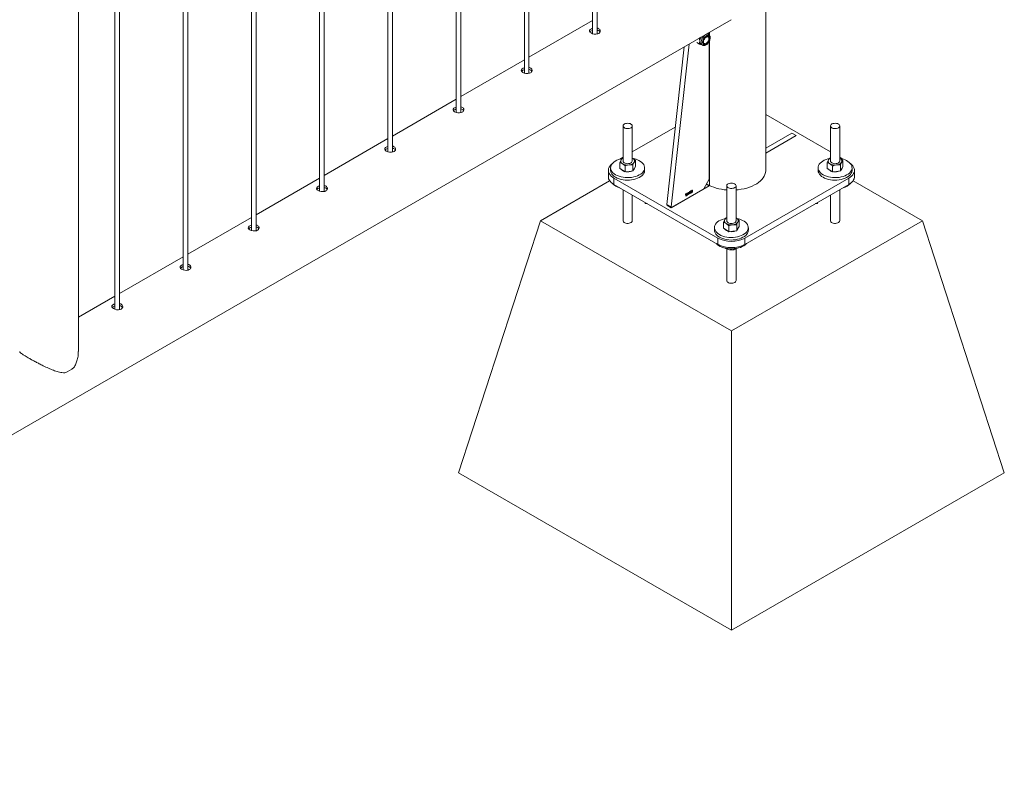
# Paper-space layout 'Sheet2' of a CAD drawing. Units: millimetres. Extents: x 0 to 42, y 0 to 29.8.
# Drawn here: x 38.4 to 39.6, y 14.6 to 15.6 of the extents above; entities that cross this region are included whole.
import ezdxf

# ---------------------------------------------------------------- set-up
doc = ezdxf.new("R2010")
doc.units = ezdxf.units.MM

psp = doc.layouts.new('Sheet2')

# ---------------------------------------------------------------- linework, layer by layer
at = {"color": 7, "linetype": 'Continuous', "lineweight": 0}
for p, q in [((39.1117, 15.585), (39.1117, 18.6248)), ((39.1057, 18.6213), (39.1057, 15.5853)), ((39.0233, 15.534), (39.0233, 18.5738)), ((39.0173, 18.5703), (39.0173, 15.5343)), ((38.9349, 15.483), (38.9349, 18.5227)), ((38.9289, 18.5193), (38.9289, 15.4833)), ((38.8465, 15.4319), (38.8465, 18.4717)), ((38.8405, 18.4682), (38.8405, 15.4322)), ((39.3299, 15.4082), (39.3299, 18.447)), ((38.7581, 15.3809), (38.7581, 18.4207)), ((38.7521, 18.4172), (38.7521, 15.3812)), ((38.6697, 15.3299), (38.6697, 18.3697)), ((38.6637, 18.3662), (38.6637, 15.3302)), ((38.5814, 15.2788), (38.5814, 18.3186)), ((38.5754, 18.3152), (38.5754, 15.2792)), ((38.493, 15.2278), (38.493, 18.2676)), ((38.487, 18.2641), (38.487, 15.2281)), ((38.4396, 15.1734), (38.4396, 18.2356)), ((37.5622, 14.6086), (39.2854, 15.6034)), ((39.1057, 15.6023), (39.0233, 15.5548)), ((39.2551, 15.5859), (39.2553, 15.5858)), ((39.2569, 15.5835), (39.2569, 15.5869)), ((39.2406, 15.5737), (39.244, 15.5717)), ((39.2438, 15.5794), (39.244, 15.5793)), ((39.244, 15.5793), (39.2448, 15.58)), ((39.256, 15.5843), (39.2542, 15.5854)), ((39.2554, 15.5812), (39.2545, 15.5817)), ((39.2548, 15.5858), (39.2553, 15.5858)), ((39.2555, 15.5846), (39.2553, 15.5858)), ((39.2569, 15.3966), (39.2569, 15.5757)), ((39.2243, 15.5682), (39.2018, 15.3641)), ((39.2307, 15.5719), (39.2075, 15.3608)), ((39.2461, 15.5715), (39.248, 15.5705)), ((39.2495, 15.5731), (39.2504, 15.5725)), ((39.0173, 15.5513), (38.9349, 15.5037)), ((38.9289, 15.5003), (38.8465, 15.4527)), ((39.4138, 15.4321), (39.3299, 15.4805)), ((39.1451, 15.4658), (39.1451, 15.4203)), ((39.1571, 15.4203), (39.1571, 15.4658)), ((39.2128, 15.4642), (39.1571, 15.4321)), ((39.4138, 15.4658), (39.4138, 15.4203)), ((39.4258, 15.4203), (39.4258, 15.4658)), ((38.8405, 15.4493), (38.7581, 15.4017)), ((39.3692, 15.4533), (39.3636, 15.4565)), ((39.1451, 15.4251), (39.1409, 15.4227)), ((39.1442, 15.4241), (39.1451, 15.4244)), ((39.1578, 15.4237), (39.1571, 15.4241)), ((39.1571, 15.4241), (39.1578, 15.4237)), ((39.1613, 15.4132), (39.1613, 15.4209)), ((39.4129, 15.4241), (39.4138, 15.4244)), ((39.43, 15.4227), (39.4258, 15.4251)), ((39.4265, 15.4237), (39.4258, 15.4241)), ((39.4258, 15.4241), (39.4265, 15.4237)), ((39.43, 15.4132), (39.43, 15.4209)), ((39.1261, 15.4082), (39.1261, 15.4)), ((39.1291, 15.4115), (39.1291, 15.4082)), ((39.1409, 15.4107), (39.1409, 15.4184)), ((39.1409, 15.4107), (39.1444, 15.4085)), ((39.1444, 15.4085), (39.1479, 15.4062)), ((39.1479, 15.4062), (39.1479, 15.4139)), ((39.158, 15.4075), (39.153, 15.4069)), ((39.158, 15.4075), (39.158, 15.4152)), ((39.158, 15.4075), (39.1597, 15.4103)), ((39.1597, 15.4103), (39.1613, 15.4132)), ((39.1731, 15.4082), (39.1731, 15.4115)), ((39.3978, 15.4115), (39.3978, 15.4082)), ((39.4096, 15.4107), (39.4096, 15.4184)), ((39.4096, 15.4107), (39.4131, 15.4085)), ((39.4131, 15.4085), (39.4166, 15.4062)), ((39.4166, 15.4062), (39.4166, 15.4139)), ((39.4267, 15.4075), (39.4217, 15.4069)), ((39.4267, 15.4075), (39.4267, 15.4152)), ((39.4267, 15.4075), (39.4284, 15.4103)), ((39.4284, 15.4103), (39.43, 15.4132)), ((39.4418, 15.4082), (39.4418, 15.4115)), ((39.4448, 15.4), (39.4448, 15.4082)), ((38.7521, 15.3982), (38.6697, 15.3507)), ((39.1278, 15.3947), (39.038, 15.3429)), ((39.1334, 15.398), (39.2678, 15.3204)), ((39.1334, 15.398), (39.1334, 15.3898)), ((39.153, 15.4069), (39.1479, 15.4062)), ((39.2498, 15.3843), (39.2569, 15.3966)), ((39.3031, 15.3204), (39.4375, 15.398)), ((39.4217, 15.4069), (39.4166, 15.4062)), ((39.4375, 15.3898), (39.4375, 15.398)), ((39.5329, 15.3429), (39.4431, 15.3947)), ((39.1334, 15.3898), (39.2678, 15.3123)), ((39.1451, 15.3831), (39.1451, 15.3429)), ((39.2074, 15.3598), (39.2567, 15.3883)), ((39.2082, 15.3603), (39.2498, 15.3843)), ((39.235, 15.382), (39.2348, 15.3818)), ((39.2795, 15.3882), (39.2795, 15.3427)), ((39.2915, 15.3427), (39.2915, 15.3882)), ((39.3031, 15.3123), (39.4375, 15.3898)), ((39.4258, 15.3429), (39.4258, 15.3831)), ((39.1571, 15.3429), (39.1571, 15.3762)), ((39.226, 15.3765), (39.226, 15.3768)), ((39.2266, 15.3779), (39.2268, 15.378)), ((39.2266, 15.3749), (39.2266, 15.3772)), ((39.2268, 15.3751), (39.2266, 15.3749)), ((39.2268, 15.378), (39.2268, 15.3751)), ((39.2292, 15.3783), (39.2292, 15.3786)), ((39.2297, 15.3768), (39.2297, 15.379)), ((39.23, 15.3769), (39.2297, 15.3768)), ((39.2298, 15.3797), (39.23, 15.3798)), ((39.23, 15.3798), (39.23, 15.3769)), ((39.2305, 15.3783), (39.2314, 15.3806)), ((39.2314, 15.3784), (39.2305, 15.3779)), ((39.2305, 15.3779), (39.2305, 15.3783)), ((39.2314, 15.3801), (39.2308, 15.3784)), ((39.2308, 15.3784), (39.2314, 15.3788)), ((39.2314, 15.3806), (39.2316, 15.3808)), ((39.2314, 15.3788), (39.2314, 15.3801)), ((39.2314, 15.3777), (39.2314, 15.3784)), ((39.2316, 15.3779), (39.2314, 15.3777)), ((39.2316, 15.3808), (39.2316, 15.3789)), ((39.2316, 15.3789), (39.2319, 15.3791)), ((39.2319, 15.3787), (39.2316, 15.3786)), ((39.2316, 15.3786), (39.2316, 15.3779)), ((39.2319, 15.3791), (39.2319, 15.3787)), ((39.2325, 15.3805), (39.2322, 15.3804)), ((39.2322, 15.379), (39.2324, 15.3792)), ((39.2327, 15.3802), (39.2327, 15.3802)), ((39.2327, 15.3798), (39.2327, 15.3802)), ((39.4138, 15.3762), (39.4138, 15.3429)), ((39.1739, 15.3665), (39.1739, 15.3651)), ((39.1763, 15.3651), (39.1739, 15.3651)), ((39.2017, 15.3631), (39.2074, 15.3598)), ((39.2018, 15.3641), (39.2075, 15.3608)), ((39.202, 15.3635), (39.2077, 15.3603)), ((39.3946, 15.3651), (39.397, 15.3651)), ((39.397, 15.3651), (39.397, 15.3665)), ((38.6637, 15.3472), (38.5814, 15.2996)), ((39.2785, 15.3465), (39.2795, 15.3468)), ((39.2922, 15.3462), (39.2915, 15.3466)), ((39.2915, 15.3466), (39.2922, 15.3462)), ((38.9319, 15.0163), (39.038, 15.3429)), ((39.038, 15.3429), (39.2855, 15.2)), ((39.2635, 15.3339), (39.2635, 15.3306)), ((39.2753, 15.3332), (39.2753, 15.3408)), ((39.2753, 15.3332), (39.2788, 15.3309)), ((39.2788, 15.3309), (39.2822, 15.3287)), ((39.2822, 15.3287), (39.2822, 15.3364)), ((39.2855, 15.2), (39.5329, 15.3429)), ((39.2924, 15.3299), (39.2924, 15.3376)), ((39.2924, 15.3299), (39.294, 15.3328)), ((39.294, 15.3328), (39.2956, 15.3356)), ((39.2956, 15.3356), (39.2956, 15.3433)), ((39.3075, 15.3306), (39.3075, 15.3339)), ((39.639, 15.0163), (39.5329, 15.3429)), ((39.2678, 15.3123), (39.2678, 15.3204)), ((39.2873, 15.3293), (39.2822, 15.3287)), ((39.2924, 15.3299), (39.2873, 15.3293)), ((39.3031, 15.3204), (39.3031, 15.3123)), ((39.2777, 15.3074), (39.2781, 15.3068)), ((39.2781, 15.3072), (39.2781, 15.3068)), ((39.2795, 15.3063), (39.2795, 15.2653)), ((39.2882, 15.3066), (39.2882, 15.3052)), ((39.2915, 15.2653), (39.2915, 15.3065)), ((39.2918, 15.3067), (39.2927, 15.3072)), ((38.5754, 15.2962), (38.493, 15.2486)), ((38.487, 15.2452), (38.4396, 15.2178)), ((39.2855, 14.8121), (39.2855, 15.2)), ((38.9319, 15.0163), (39.2855, 14.8121)), ((39.2855, 14.8121), (39.639, 15.0163))]:
    psp.add_line(p, q, dxfattribs=at)
at = {"color": 8, "linetype": 'Continuous', "lineweight": 0}
for p, q in [((39.257, 15.587), (39.257, 15.5834)), ((39.257, 15.576), (39.257, 15.3885)), ((39.3636, 15.4565), (39.3299, 15.4371)), ((39.3299, 15.4306), (39.3692, 15.4533)), ((39.2567, 15.3883), (39.2533, 15.3903)), ((39.2022, 15.3634), (39.2017, 15.3631))]:
    psp.add_line(p, q, dxfattribs=at)
at = {"color": 7, "linetype": 'Continuous', "lineweight": 0, "flags": 128}
for points in [[(39.1057, 15.5923), (39.1043, 15.5918), (39.1027, 15.5908), (39.1018, 15.5896), (39.1017, 15.5884), (39.1023, 15.5872), (39.1037, 15.5862), (39.1056, 15.5853), (39.1078, 15.5848), (39.1101, 15.5847), (39.1124, 15.5851), (39.1137, 15.5857), (39.1137, 15.5857)], [(39.2576, 15.5796), (39.2575, 15.5808), (39.2571, 15.5818), (39.2565, 15.5825), (39.2557, 15.5829), (39.2547, 15.583), (39.2537, 15.5828), (39.2526, 15.5822), (39.2515, 15.5814), (39.2505, 15.5803), (39.2496, 15.579), (39.2489, 15.5776), (39.2484, 15.5762), (39.2481, 15.5748), (39.2481, 15.5735), (39.2484, 15.5724), (39.2489, 15.5716), (39.2496, 15.571), (39.2505, 15.5708), (39.2515, 15.5709), (39.2526, 15.5713), (39.2537, 15.572), (39.2547, 15.5729), (39.2557, 15.5741), (39.2565, 15.5755), (39.2571, 15.5769), (39.2575, 15.5783), (39.2576, 15.5796)], [(39.257, 15.5793), (39.2569, 15.5804), (39.2565, 15.5813), (39.2559, 15.5819), (39.2551, 15.5822), (39.2541, 15.5822), (39.2531, 15.5818), (39.2521, 15.5811), (39.2511, 15.5802), (39.2502, 15.5791), (39.2495, 15.5778), (39.249, 15.5764), (39.2488, 15.5751), (39.2488, 15.5739), (39.249, 15.5729), (39.2495, 15.5721), (39.2502, 15.5717), (39.2511, 15.5715), (39.2521, 15.5717), (39.2531, 15.5723), (39.2541, 15.5731), (39.2551, 15.5741), (39.2559, 15.5754), (39.2565, 15.5767), (39.2569, 15.578), (39.257, 15.5793)], [(39.2494, 15.5748), (39.2495, 15.576), (39.2499, 15.5772), (39.2505, 15.5784), (39.2513, 15.5795), (39.2522, 15.5804), (39.2532, 15.5811), (39.2541, 15.5814), (39.255, 15.5814), (39.2557, 15.581), (39.2562, 15.5804), (39.2564, 15.5794), (39.2564, 15.5783), (39.2562, 15.5771), (39.2557, 15.5759), (39.255, 15.5747), (39.2541, 15.5737), (39.2532, 15.5729), (39.2522, 15.5724), (39.2513, 15.5723), (39.2505, 15.5725), (39.2499, 15.573), (39.2495, 15.5738), (39.2494, 15.5748)], [(39.2495, 15.5721), (39.2502, 15.5721), (39.2511, 15.5723)], [(39.0173, 15.5412), (39.0159, 15.5407), (39.0144, 15.5398), (39.0134, 15.5386), (39.0133, 15.5374), (39.0139, 15.5362), (39.0153, 15.5352), (39.0172, 15.5343), (39.0194, 15.5338), (39.0218, 15.5337), (39.024, 15.5341), (39.0253, 15.5347), (39.0253, 15.5347)], [(38.9289, 15.4902), (38.9275, 15.4897), (38.926, 15.4887), (38.9251, 15.4876), (38.9249, 15.4864), (38.9255, 15.4852), (38.9269, 15.4841), (38.9288, 15.4833), (38.931, 15.4828), (38.9334, 15.4827), (38.9356, 15.4831), (38.9369, 15.4836), (38.9369, 15.4836)], [(39.1554, 15.4682), (39.1542, 15.4687), (39.1528, 15.4691), (39.1513, 15.4692), (39.1498, 15.4691), (39.1484, 15.4688), (39.1471, 15.4684), (39.1461, 15.4677), (39.1455, 15.4669), (39.1451, 15.4661), (39.1452, 15.4652), (39.1456, 15.4644), (39.1464, 15.4636), (39.1474, 15.463), (39.1487, 15.4626), (39.1502, 15.4623), (39.1517, 15.4623), (39.1531, 15.4625), (39.1545, 15.4629), (39.1556, 15.4635), (39.1565, 15.4642), (39.157, 15.465), (39.1571, 15.4659), (39.1569, 15.4667), (39.1563, 15.4675), (39.1554, 15.4682)], [(39.4241, 15.4682), (39.4229, 15.4687), (39.4215, 15.4691), (39.42, 15.4692), (39.4185, 15.4691), (39.4171, 15.4688), (39.4158, 15.4684), (39.4149, 15.4677), (39.4142, 15.4669), (39.4138, 15.4661), (39.4139, 15.4652), (39.4143, 15.4644), (39.4151, 15.4636), (39.4161, 15.463), (39.4174, 15.4626), (39.4189, 15.4623), (39.4204, 15.4623), (39.4218, 15.4625), (39.4232, 15.4629), (39.4243, 15.4635), (39.4252, 15.4642), (39.4257, 15.465), (39.4258, 15.4659), (39.4256, 15.4667), (39.425, 15.4675), (39.4241, 15.4682)], [(38.8405, 15.4392), (38.8392, 15.4387), (38.8376, 15.4377), (38.8367, 15.4366), (38.8365, 15.4354), (38.8371, 15.4342), (38.8385, 15.4331), (38.8404, 15.4323), (38.8426, 15.4317), (38.845, 15.4317), (38.8472, 15.432), (38.8485, 15.4326), (38.8485, 15.4326)], [(39.1434, 15.4234), (39.1419, 15.423), (39.1394, 15.4222), (39.1371, 15.4213), (39.1351, 15.4202), (39.1333, 15.4189), (39.1318, 15.4175), (39.1306, 15.4161), (39.1298, 15.4145), (39.1293, 15.4129), (39.1291, 15.4113), (39.1293, 15.4097), (39.1299, 15.4081), (39.1308, 15.4065), (39.1321, 15.4051), (39.1337, 15.4037), (39.1355, 15.4025), (39.1376, 15.4014), (39.14, 15.4005), (39.1425, 15.3998), (39.1452, 15.3992), (39.1479, 15.3989), (39.1507, 15.3988), (39.1535, 15.3988), (39.1563, 15.3991), (39.159, 15.3996), (39.1616, 15.4003), (39.164, 15.4011), (39.1661, 15.4022), (39.1681, 15.4034), (39.1697, 15.4047), (39.1711, 15.4061), (39.1721, 15.4076), (39.1728, 15.4092), (39.1731, 15.4108), (39.173, 15.4125), (39.1726, 15.4141), (39.1719, 15.4156), (39.1708, 15.4171), (39.1694, 15.4185), (39.1677, 15.4198), (39.1657, 15.421), (39.1657, 15.421)], [(39.1451, 15.4203), (39.1451, 15.4202), (39.1453, 15.4194), (39.1459, 15.4186), (39.1468, 15.4179), (39.148, 15.4173), (39.1494, 15.417), (39.1508, 15.4168), (39.1523, 15.4169)], [(39.1523, 15.4169), (39.1538, 15.4172), (39.155, 15.4176), (39.156, 15.4183), (39.1567, 15.4191), (39.1571, 15.4199), (39.1571, 15.4203)], [(39.4121, 15.4234), (39.4106, 15.423), (39.4081, 15.4222), (39.4058, 15.4213), (39.4038, 15.4202), (39.402, 15.4189), (39.4005, 15.4175), (39.3993, 15.4161), (39.3985, 15.4145), (39.398, 15.4129), (39.3978, 15.4113), (39.398, 15.4097), (39.3986, 15.4081), (39.3995, 15.4065), (39.4008, 15.4051), (39.4024, 15.4037), (39.4042, 15.4025), (39.4063, 15.4014), (39.4087, 15.4005), (39.4112, 15.3998), (39.4139, 15.3992), (39.4166, 15.3989), (39.4194, 15.3988), (39.4222, 15.3988), (39.425, 15.3991), (39.4277, 15.3996), (39.4303, 15.4003), (39.4327, 15.4011), (39.4348, 15.4022), (39.4368, 15.4034), (39.4384, 15.4047), (39.4398, 15.4061), (39.4408, 15.4076), (39.4415, 15.4092), (39.4418, 15.4108), (39.4417, 15.4125), (39.4413, 15.4141), (39.4406, 15.4156), (39.4395, 15.4171), (39.4381, 15.4185), (39.4364, 15.4198), (39.4344, 15.421), (39.4344, 15.421)], [(39.4138, 15.4203), (39.4138, 15.4202), (39.414, 15.4194), (39.4146, 15.4186), (39.4155, 15.4179), (39.4167, 15.4173), (39.4181, 15.417), (39.4195, 15.4168), (39.421, 15.4169)], [(39.421, 15.4169), (39.4225, 15.4172), (39.4237, 15.4176), (39.4247, 15.4183), (39.4254, 15.4191), (39.4258, 15.4199), (39.4258, 15.4203)], [(39.1313, 15.417), (39.1297, 15.4157), (39.1283, 15.4141), (39.1272, 15.4125), (39.1265, 15.4108), (39.1262, 15.4091), (39.1262, 15.4073), (39.1265, 15.4056), (39.1272, 15.4039), (39.1283, 15.4023), (39.1297, 15.4007), (39.1314, 15.3993), (39.1334, 15.398)], [(39.1291, 15.4082), (39.1291, 15.408), (39.1293, 15.4064), (39.1299, 15.4048), (39.1308, 15.4033), (39.1321, 15.4018), (39.1337, 15.4004), (39.1355, 15.3992), (39.1376, 15.3981), (39.14, 15.3972), (39.1425, 15.3965), (39.1452, 15.396), (39.1479, 15.3956), (39.1507, 15.3955), (39.1535, 15.3956), (39.1563, 15.3959), (39.159, 15.3963), (39.1616, 15.397), (39.164, 15.3979), (39.1661, 15.3989), (39.1681, 15.4001), (39.1697, 15.4014), (39.1711, 15.4028), (39.1721, 15.4044), (39.1728, 15.4059), (39.1731, 15.4076), (39.1731, 15.4082)], [(39.2915, 15.3828), (39.2944, 15.3831), (39.2982, 15.3836), (39.302, 15.3844), (39.3056, 15.3853), (39.3091, 15.3865), (39.3124, 15.3878), (39.3155, 15.3893), (39.3183, 15.3909), (39.3208, 15.3926), (39.3231, 15.3945), (39.3251, 15.3965), (39.3267, 15.3986), (39.328, 15.4008), (39.329, 15.403), (39.3296, 15.4053), (39.3299, 15.4076), (39.3299, 15.4082)], [(39.3978, 15.4082), (39.3978, 15.408), (39.398, 15.4064), (39.3986, 15.4048), (39.3995, 15.4033), (39.4008, 15.4018), (39.4024, 15.4004), (39.4042, 15.3992), (39.4063, 15.3981), (39.4087, 15.3972), (39.4112, 15.3965), (39.4139, 15.396), (39.4166, 15.3956), (39.4194, 15.3955), (39.4222, 15.3956), (39.425, 15.3959), (39.4277, 15.3963), (39.4303, 15.397), (39.4327, 15.3979), (39.4348, 15.3989), (39.4368, 15.4001), (39.4384, 15.4014), (39.4398, 15.4028), (39.4408, 15.4044), (39.4415, 15.4059), (39.4418, 15.4076), (39.4418, 15.4082)], [(39.4375, 15.398), (39.4395, 15.3993), (39.4412, 15.4007), (39.4426, 15.4023), (39.4437, 15.4039), (39.4444, 15.4056), (39.4448, 15.4073), (39.4448, 15.4091), (39.4444, 15.4108), (39.4437, 15.4125), (39.4426, 15.4141), (39.4412, 15.4157), (39.4396, 15.417)], [(39.1334, 15.3898), (39.1314, 15.3911), (39.1297, 15.3926), (39.1283, 15.3941), (39.1272, 15.3957), (39.1265, 15.3974), (39.1262, 15.3992), (39.1261, 15.4)], [(39.4448, 15.4), (39.4448, 15.3992), (39.4444, 15.3974), (39.4437, 15.3957), (39.4426, 15.3941), (39.4412, 15.3926), (39.4395, 15.3911), (39.4375, 15.3898)], [(38.7521, 15.3882), (38.7508, 15.3877), (38.7492, 15.3867), (38.7483, 15.3855), (38.7481, 15.3843), (38.7487, 15.3831), (38.7501, 15.3821), (38.752, 15.3812), (38.7542, 15.3807), (38.7566, 15.3806), (38.7588, 15.381), (38.7601, 15.3816), (38.7601, 15.3816)], [(39.2897, 15.3906), (39.2885, 15.3912), (39.2871, 15.3915), (39.2857, 15.3917), (39.2842, 15.3916), (39.2827, 15.3913), (39.2815, 15.3908), (39.2805, 15.3901), (39.2798, 15.3894), (39.2795, 15.3885), (39.2795, 15.3877), (39.28, 15.3868), (39.2807, 15.3861), (39.2818, 15.3855), (39.2831, 15.385), (39.2845, 15.3848), (39.286, 15.3848), (39.2875, 15.3849), (39.2888, 15.3853), (39.29, 15.3859), (39.2908, 15.3866), (39.2913, 15.3874), (39.2915, 15.3883), (39.2912, 15.3892), (39.2906, 15.39), (39.2897, 15.3906)], [(39.2778, 15.3458), (39.2763, 15.3454), (39.2738, 15.3447), (39.2715, 15.3437), (39.2694, 15.3426), (39.2676, 15.3413), (39.2661, 15.34), (39.265, 15.3385), (39.2641, 15.3369), (39.2636, 15.3353), (39.2635, 15.3337), (39.2637, 15.3321), (39.2643, 15.3305), (39.2652, 15.329), (39.2665, 15.3275), (39.268, 15.3262), (39.2699, 15.3249), (39.272, 15.3239), (39.2743, 15.3229), (39.2768, 15.3222), (39.2795, 15.3217), (39.2823, 15.3213), (39.2851, 15.3212), (39.2879, 15.3213), (39.2907, 15.3216), (39.2934, 15.322), (39.2959, 15.3227), (39.2983, 15.3236), (39.3005, 15.3246), (39.3024, 15.3258), (39.3041, 15.3271), (39.3054, 15.3286), (39.3064, 15.3301), (39.3071, 15.3317), (39.3074, 15.3333), (39.3074, 15.3349), (39.307, 15.3365), (39.3062, 15.3381), (39.3051, 15.3396), (39.3037, 15.341), (39.302, 15.3423), (39.3, 15.3434), (39.3, 15.3434)], [(38.6637, 15.3371), (38.6624, 15.3366), (38.6608, 15.3357), (38.6599, 15.3345), (38.6597, 15.3333), (38.6604, 15.3321), (38.6617, 15.3311), (38.6636, 15.3302), (38.6658, 15.3297), (38.6682, 15.3296), (38.6704, 15.33), (38.6717, 15.3306), (38.6717, 15.3306)], [(39.2795, 15.3427), (39.2795, 15.3427), (39.2797, 15.3418), (39.2803, 15.341), (39.2812, 15.3403), (39.2823, 15.3398), (39.2837, 15.3394), (39.2852, 15.3393), (39.2867, 15.3393)], [(39.2867, 15.3393), (39.2881, 15.3396), (39.2894, 15.3401), (39.2904, 15.3407), (39.2911, 15.3415), (39.2914, 15.3423), (39.2915, 15.3427)], [(39.2635, 15.3306), (39.2635, 15.3304), (39.2637, 15.3288), (39.2643, 15.3272), (39.2652, 15.3257), (39.2665, 15.3242), (39.268, 15.3229), (39.2699, 15.3217), (39.272, 15.3206), (39.2743, 15.3197), (39.2768, 15.3189), (39.2795, 15.3184), (39.2823, 15.3181), (39.2851, 15.3179), (39.2879, 15.318), (39.2907, 15.3183), (39.2934, 15.3188), (39.2959, 15.3195), (39.2983, 15.3203), (39.3005, 15.3214), (39.3024, 15.3225), (39.3041, 15.3239), (39.3054, 15.3253), (39.3064, 15.3268), (39.3071, 15.3284), (39.3074, 15.33), (39.3075, 15.3306)], [(39.266, 15.3133), (39.2672, 15.3121), (39.2689, 15.3108), (39.2709, 15.3097), (39.2732, 15.3087), (39.2756, 15.3078), (39.2782, 15.3072), (39.2809, 15.3068), (39.2837, 15.3065), (39.2865, 15.3065), (39.2893, 15.3067), (39.2921, 15.3071), (39.2947, 15.3077), (39.2972, 15.3084), (39.2995, 15.3094), (39.3015, 15.3105), (39.3033, 15.3118), (39.3048, 15.3131), (39.3049, 15.3133)], [(38.5754, 15.2861), (38.574, 15.2856), (38.5724, 15.2846), (38.5715, 15.2835), (38.5713, 15.2823), (38.572, 15.2811), (38.5733, 15.28), (38.5752, 15.2792), (38.5775, 15.2787), (38.5798, 15.2786), (38.582, 15.279), (38.5833, 15.2795), (38.5833, 15.2795)], [(38.487, 15.2351), (38.4856, 15.2346), (38.484, 15.2336), (38.4831, 15.2325), (38.483, 15.2313), (38.4836, 15.2301), (38.4849, 15.229), (38.4868, 15.2282), (38.4891, 15.2276), (38.4914, 15.2275), (38.4936, 15.2279), (38.495, 15.2285), (38.495, 15.2285)]]:
    psp.add_lwpolyline(points, dxfattribs=at)
at = {"color": 8, "linetype": 'Continuous', "lineweight": 0, "flags": 128}
for points in [[(39.256, 15.5843), (39.2556, 15.5845), (39.2546, 15.5847), (39.2535, 15.5846), (39.2523, 15.5841), (39.251, 15.5833), (39.2499, 15.5823), (39.2488, 15.581), (39.2478, 15.5795), (39.2471, 15.578), (39.2466, 15.5764), (39.2463, 15.5749), (39.2463, 15.5735), (39.2466, 15.5722), (39.2471, 15.5713), (39.2478, 15.5706), (39.248, 15.5705)], [(39.2915, 15.3828), (39.2944, 15.3831), (39.2982, 15.3836), (39.302, 15.3844), (39.3056, 15.3853), (39.3091, 15.3865), (39.3124, 15.3878), (39.3155, 15.3893), (39.3183, 15.3909), (39.3208, 15.3926), (39.3231, 15.3945), (39.3251, 15.3965), (39.3267, 15.3986), (39.328, 15.4008), (39.329, 15.403), (39.3296, 15.4053), (39.3299, 15.4076), (39.3299, 15.4082)], [(39.1571, 15.3429), (39.157, 15.3421), (39.1565, 15.3413), (39.1556, 15.3406), (39.1545, 15.34), (39.1531, 15.3396), (39.1517, 15.3394), (39.1502, 15.3394), (39.1487, 15.3397), (39.1474, 15.3401), (39.1464, 15.3407), (39.1456, 15.3415), (39.1452, 15.3423), (39.1451, 15.3428)], [(39.4258, 15.3429), (39.4257, 15.3421), (39.4252, 15.3413), (39.4243, 15.3406), (39.4232, 15.34), (39.4218, 15.3396), (39.4204, 15.3394), (39.4189, 15.3394), (39.4174, 15.3397), (39.4161, 15.3401), (39.4151, 15.3407), (39.4143, 15.3415), (39.4139, 15.3423), (39.4138, 15.3428)], [(39.2915, 15.2653), (39.2913, 15.2646), (39.2908, 15.2637), (39.29, 15.263), (39.2888, 15.2624), (39.2875, 15.2621), (39.286, 15.2619), (39.2845, 15.2619), (39.2831, 15.2621), (39.2818, 15.2626), (39.2807, 15.2632), (39.28, 15.2639), (39.2795, 15.2648), (39.2795, 15.2652)]]:
    psp.add_lwpolyline(points, dxfattribs=at)
at = {"color": 7, "linetype": 'Continuous', "lineweight": 0}
for centre, radius, start, end in [((39.2483, 15.5747), 0.00382, 172.6245, 236.0633), ((39.256, 15.5748), 0.0115, 148.9746, 178.0875), ((39.2532, 15.5802), 0.00288, 8.2571, 42.4335), ((39.1459, 15.4202), 0.00376, 153.9851, 245.9391), ((39.1478, 15.4185), 0.00621, 115.5449, 147.3489), ((39.1563, 15.4203), 0.00376, 333.9851, 65.9391), ((39.153, 15.3954), 0.0286, 63.5969, 78.9374), ((39.4146, 15.4202), 0.00376, 153.9851, 245.9391), ((39.4165, 15.4185), 0.00621, 115.5449, 147.3489), ((39.425, 15.4203), 0.00376, 333.9851, 65.9391), ((39.4217, 15.3954), 0.0286, 63.5969, 78.9374), ((39.1489, 15.4146), 0.00796, 218.9445, 255.4356), ((39.151, 15.4284), 0.0134, 240.3118, 278.2465), ((39.1511, 15.4205), 0.0143, 261.7744, 292.0294), ((39.1526, 15.424), 0.00886, 272.1268, 322.5443), ((39.1561, 15.4118), 0.00404, 310.6328, 350.1644), ((39.4176, 15.4146), 0.00796, 218.9445, 255.4356), ((39.4197, 15.4284), 0.0134, 240.3118, 278.2465), ((39.4198, 15.4205), 0.0143, 261.7744, 292.0294), ((39.4213, 15.424), 0.00886, 272.1268, 322.5443), ((39.4248, 15.4118), 0.00404, 310.6328, 350.1644), ((39.1457, 15.4045), 0.0196, 222.7189, 255.7893), ((39.2831, 15.4433), 0.0606, 240.5999, 266.5818), ((39.4251, 15.4047), 0.0199, 284.4694, 317.0791), ((39.2024, 15.364), 0.000555, 166.2565, 232.4462), ((39.2079, 15.3607), 0.000455, 159.7133, 306.9158), ((39.2803, 15.3427), 0.00376, 153.9851, 245.9391), ((39.2821, 15.341), 0.00621, 115.5449, 147.3489), ((39.2906, 15.3427), 0.00376, 333.9851, 65.9391), ((39.2873, 15.3178), 0.0286, 63.5969, 78.9374), ((39.2833, 15.337), 0.00796, 218.9445, 255.4356), ((39.2854, 15.3509), 0.0134, 240.3118, 278.2465), ((39.287, 15.3465), 0.00886, 272.1268, 322.5443), ((39.2905, 15.3342), 0.00404, 310.6328, 350.1644), ((39.2855, 15.3544), 0.0383, 242.5243, 297.4757), ((39.2855, 15.343), 0.0143, 261.7744, 292.0294), ((39.2855, 15.3463), 0.0383, 242.5243, 297.4757), ((38.4103, 15.1797), 0.0357, 288.9685, 311.0262)]:
    psp.add_arc(centre, radius, start, end, dxfattribs=at)
at = {"color": 8, "linetype": 'Continuous', "lineweight": 0}
for centre, radius, start, end in [((39.2759, 15.428), 0.0438, 238.9331, 244.3645), ((39.2831, 15.4433), 0.0606, 240.5999, 266.5818)]:
    psp.add_arc(centre, radius, start, end, dxfattribs=at)
at = {"color": 7, "linetype": 'Continuous', "lineweight": 0}
for points, knots in [([(39.1057, 15.5896), (39.1052, 15.5895), (39.104, 15.5891), (39.1028, 15.5883), (39.1024, 15.5877), (39.1022, 15.5875)], [0, 0, 0, 0, 0.29053, 0.73274, 1, 1, 1, 1]), ([(39.1137, 15.5857), (39.1142, 15.5861), (39.1152, 15.5868), (39.1158, 15.5883), (39.1157, 15.5898), (39.1148, 15.5912), (39.1134, 15.5922), (39.1122, 15.5925), (39.1117, 15.5926)], [0, 0, 0, 0, 0.175099, 0.350144, 0.52658, 0.703948, 0.879819, 1, 1, 1, 1]), ([(39.1153, 15.5875), (39.1151, 15.5879), (39.1147, 15.5887), (39.1134, 15.5896), (39.1122, 15.5899), (39.1117, 15.59)], [0, 0, 0, 0, 0.308535, 0.718467, 1, 1, 1, 1]), ([(39.2445, 15.5752), (39.2445, 15.5756), (39.2444, 15.5768), (39.2442, 15.5782), (39.244, 15.5793)], [0, 0, 0, 0, 0.268634, 1, 1, 1, 1]), ([(39.244, 15.5717), (39.244, 15.572), (39.2443, 15.5731), (39.2444, 15.5743), (39.2445, 15.5752)], [0, 0, 0, 0, 0.257551, 1, 1, 1, 1]), ([(39.2481, 15.5705), (39.2482, 15.5704), (39.2486, 15.5701), (39.2495, 15.57), (39.2506, 15.57), (39.2517, 15.5704), (39.2529, 15.571), (39.2541, 15.5718), (39.2551, 15.5729), (39.2561, 15.5742), (39.2569, 15.5756), (39.2575, 15.577), (39.2579, 15.5785), (39.258, 15.5795), (39.258, 15.5801), (39.258, 15.5802)], [0, 0, 0, 0, 0.036261, 0.115016, 0.194172, 0.276768, 0.363358, 0.452237, 0.541358, 0.630166, 0.718822, 0.807663, 0.896968, 0.982209, 1, 1, 1, 1]), ([(39.258, 15.5802), (39.258, 15.5804), (39.258, 15.5811), (39.2577, 15.5822), (39.2572, 15.5832), (39.2566, 15.5839), (39.2561, 15.5842), (39.256, 15.5843)], [0, 0, 0, 0, 0.140463, 0.404399, 0.634679, 0.855182, 1, 1, 1, 1]), ([(39.2466, 15.5713), (39.2463, 15.5713), (39.2455, 15.5714), (39.2445, 15.5716), (39.244, 15.5717)], [0, 0, 0, 0, 0.394226, 1, 1, 1, 1]), ([(39.0173, 15.5386), (39.0168, 15.5384), (39.0157, 15.5381), (39.0144, 15.5373), (39.014, 15.5367), (39.0138, 15.5364)], [0, 0, 0, 0, 0.29053, 0.73274, 1, 1, 1, 1]), ([(39.0253, 15.5347), (39.0258, 15.535), (39.0268, 15.5358), (39.0274, 15.5372), (39.0273, 15.5388), (39.0264, 15.5402), (39.025, 15.5412), (39.0238, 15.5415), (39.0233, 15.5416)], [0, 0, 0, 0, 0.175099, 0.350144, 0.52658, 0.703948, 0.879819, 1, 1, 1, 1]), ([(39.0269, 15.5365), (39.0268, 15.5368), (39.0263, 15.5377), (39.025, 15.5386), (39.0238, 15.5388), (39.0233, 15.539)], [0, 0, 0, 0, 0.308535, 0.718467, 1, 1, 1, 1]), ([(38.9289, 15.4876), (38.9284, 15.4874), (38.9273, 15.487), (38.926, 15.4862), (38.9256, 15.4856), (38.9254, 15.4854)], [0, 0, 0, 0, 0.29053, 0.73274, 1, 1, 1, 1]), ([(38.9369, 15.4836), (38.9374, 15.484), (38.9384, 15.4847), (38.939, 15.4862), (38.9389, 15.4878), (38.938, 15.4892), (38.9366, 15.4902), (38.9354, 15.4904), (38.9349, 15.4905)], [0, 0, 0, 0, 0.1750991, 0.3501445, 0.5265799, 0.703948, 0.8798195, 1, 1, 1, 1]), ([(38.9386, 15.4855), (38.9384, 15.4858), (38.9379, 15.4866), (38.9366, 15.4875), (38.9354, 15.4878), (38.9349, 15.4879)], [0, 0, 0, 0, 0.308535, 0.718467, 1, 1, 1, 1]), ([(38.8405, 15.4365), (38.8401, 15.4364), (38.8389, 15.436), (38.8376, 15.4352), (38.8372, 15.4346), (38.837, 15.4344)], [0, 0, 0, 0, 0.29053, 0.73274, 1, 1, 1, 1]), ([(38.8485, 15.4326), (38.849, 15.433), (38.85, 15.4337), (38.8506, 15.4352), (38.8505, 15.4367), (38.8496, 15.4381), (38.8482, 15.4391), (38.847, 15.4394), (38.8465, 15.4395)], [0, 0, 0, 0, 0.175099, 0.350144, 0.52658, 0.703948, 0.879819, 1, 1, 1, 1]), ([(38.8502, 15.4344), (38.85, 15.4348), (38.8495, 15.4356), (38.8482, 15.4365), (38.847, 15.4368), (38.8465, 15.4369)], [0, 0, 0, 0, 0.308535, 0.718467, 1, 1, 1, 1]), ([(39.1409, 15.4184), (39.1412, 15.419), (39.1417, 15.4203), (39.1423, 15.4214), (39.1426, 15.4219)], [0, 0, 0, 0, 0.495458, 1, 1, 1, 1]), ([(39.1426, 15.4219), (39.1426, 15.422), (39.1429, 15.4225), (39.1434, 15.4233), (39.1439, 15.4238), (39.1442, 15.4241)], [0, 0, 0, 0, 0.07009, 0.530784, 1, 1, 1, 1]), ([(39.1578, 15.4237), (39.1579, 15.4237), (39.1585, 15.4233), (39.1597, 15.4224), (39.1608, 15.4214), (39.1613, 15.4209)], [0, 0, 0, 0, 0.07009, 0.530784, 1, 1, 1, 1]), ([(39.1613, 15.4209), (39.161, 15.4206), (39.1605, 15.42), (39.1599, 15.4191), (39.1597, 15.4187)], [0, 0, 0, 0, 0.495458, 1, 1, 1, 1]), ([(39.4096, 15.4184), (39.4099, 15.419), (39.4104, 15.4203), (39.411, 15.4214), (39.4113, 15.4219)], [0, 0, 0, 0, 0.495458, 1, 1, 1, 1]), ([(39.4113, 15.4219), (39.4113, 15.422), (39.4116, 15.4225), (39.4121, 15.4233), (39.4126, 15.4238), (39.4129, 15.4241)], [0, 0, 0, 0, 0.07009, 0.530784, 1, 1, 1, 1]), ([(39.4265, 15.4237), (39.4266, 15.4237), (39.4272, 15.4233), (39.4284, 15.4224), (39.4295, 15.4214), (39.43, 15.4209)], [0, 0, 0, 0, 0.07009, 0.530784, 1, 1, 1, 1]), ([(39.43, 15.4209), (39.4297, 15.4206), (39.4292, 15.42), (39.4286, 15.4191), (39.4284, 15.4187)], [0, 0, 0, 0, 0.495458, 1, 1, 1, 1]), ([(39.1444, 15.4168), (39.1443, 15.4169), (39.1437, 15.4173), (39.1425, 15.4179), (39.1415, 15.4182), (39.1409, 15.4184)], [0, 0, 0, 0, 0.07009, 0.530784, 1, 1, 1, 1]), ([(39.1479, 15.4139), (39.1473, 15.4145), (39.1462, 15.4156), (39.145, 15.4164), (39.1444, 15.4168)], [0, 0, 0, 0, 0.495458, 1, 1, 1, 1]), ([(39.1479, 15.4139), (39.1483, 15.4141), (39.15, 15.4147), (39.1517, 15.415), (39.153, 15.4152)], [0, 0, 0, 0, 0.257551, 1, 1, 1, 1]), ([(39.153, 15.4152), (39.1534, 15.4152), (39.1551, 15.4154), (39.1568, 15.4153), (39.158, 15.4152)], [0, 0, 0, 0, 0.268634, 1, 1, 1, 1]), ([(39.1597, 15.4187), (39.1596, 15.4186), (39.1593, 15.4181), (39.1588, 15.417), (39.1583, 15.4158), (39.158, 15.4152)], [0, 0, 0, 0, 0.07009, 0.530784, 1, 1, 1, 1]), ([(39.4131, 15.4168), (39.413, 15.4169), (39.4124, 15.4173), (39.4112, 15.4179), (39.4102, 15.4182), (39.4096, 15.4184)], [0, 0, 0, 0, 0.07009, 0.530784, 1, 1, 1, 1]), ([(39.4166, 15.4139), (39.416, 15.4145), (39.4149, 15.4156), (39.4137, 15.4164), (39.4131, 15.4168)], [0, 0, 0, 0, 0.495458, 1, 1, 1, 1]), ([(39.4166, 15.4139), (39.417, 15.4141), (39.4187, 15.4147), (39.4204, 15.415), (39.4217, 15.4152)], [0, 0, 0, 0, 0.257551, 1, 1, 1, 1]), ([(39.4217, 15.4152), (39.4221, 15.4152), (39.4238, 15.4154), (39.4255, 15.4153), (39.4267, 15.4152)], [0, 0, 0, 0, 0.268634, 1, 1, 1, 1]), ([(39.4284, 15.4187), (39.4283, 15.4186), (39.428, 15.4181), (39.4275, 15.417), (39.427, 15.4158), (39.4267, 15.4152)], [0, 0, 0, 0, 0.07009, 0.530784, 1, 1, 1, 1]), ([(38.7521, 15.3855), (38.7517, 15.3854), (38.7505, 15.385), (38.7492, 15.3842), (38.7488, 15.3836), (38.7486, 15.3834)], [0, 0, 0, 0, 0.29053, 0.73274, 1, 1, 1, 1]), ([(38.7601, 15.3816), (38.7606, 15.382), (38.7616, 15.3827), (38.7623, 15.3842), (38.7621, 15.3857), (38.7612, 15.3871), (38.7598, 15.3881), (38.7586, 15.3884), (38.7581, 15.3885)], [0, 0, 0, 0, 0.175099, 0.350144, 0.52658, 0.703948, 0.879819, 1, 1, 1, 1]), ([(38.7618, 15.3834), (38.7616, 15.3838), (38.7611, 15.3846), (38.7598, 15.3855), (38.7586, 15.3858), (38.7581, 15.3859)], [0, 0, 0, 0, 0.308535, 0.718467, 1, 1, 1, 1]), ([(39.2338, 15.3805), (39.2338, 15.3808), (39.2338, 15.3813), (39.234, 15.3819), (39.2343, 15.3823), (39.2344, 15.3824), (39.2345, 15.3824)], [0, 0, 0, 0, 0.500796, 0.74981, 0.874896, 1, 1, 1, 1]), ([(39.2344, 15.3821), (39.2344, 15.3821), (39.2343, 15.382), (39.2342, 15.3818), (39.2341, 15.3817), (39.2341, 15.3816)], [0, 0, 0, 0, 0.279625, 0.559604, 1, 1, 1, 1]), ([(39.2347, 15.3821), (39.2346, 15.3821), (39.2346, 15.3822), (39.2345, 15.3821), (39.2344, 15.3821)], [0, 0, 0, 0, 0.559385, 1, 1, 1, 1]), ([(39.2345, 15.3824), (39.2346, 15.3824), (39.2347, 15.3825), (39.235, 15.3824), (39.235, 15.3822), (39.235, 15.382)], [0, 0, 0, 0, 0.280047, 0.560141, 1, 1, 1, 1]), ([(39.2348, 15.3818), (39.2348, 15.3819), (39.2348, 15.382), (39.2347, 15.3821), (39.2347, 15.3821)], [0, 0, 0, 0, 0.5607081, 1, 1, 1, 1]), ([(39.226, 15.3768), (39.2262, 15.377), (39.2264, 15.3773), (39.2266, 15.3777), (39.2266, 15.3779)], [0, 0, 0, 0, 0.560204, 1, 1, 1, 1]), ([(39.2266, 15.3772), (39.2265, 15.3771), (39.2263, 15.3768), (39.2261, 15.3766), (39.226, 15.3765)], [0, 0, 0, 0, 0.559755, 1, 1, 1, 1]), ([(39.2275, 15.3769), (39.2275, 15.3772), (39.2275, 15.3777), (39.2277, 15.3783), (39.2279, 15.3786), (39.228, 15.3787), (39.2281, 15.3787)], [0, 0, 0, 0, 0.500827, 0.749966, 0.874904, 1, 1, 1, 1]), ([(39.2281, 15.3758), (39.228, 15.3758), (39.2279, 15.3757), (39.2277, 15.3758), (39.2275, 15.3761), (39.2275, 15.3766), (39.2275, 15.3769)], [0, 0, 0, 0, 0.125012, 0.250073, 0.498953, 1, 1, 1, 1]), ([(39.2281, 15.3784), (39.2281, 15.3784), (39.228, 15.3783), (39.2278, 15.3781), (39.2277, 15.3776), (39.2277, 15.3773), (39.2277, 15.377)], [0, 0, 0, 0, 0.123927, 0.24889, 0.49822, 1, 1, 1, 1]), ([(39.2277, 15.377), (39.2277, 15.3768), (39.2277, 15.3765), (39.2278, 15.3761), (39.228, 15.376), (39.2281, 15.3761), (39.2281, 15.3761)], [0, 0, 0, 0, 0.501773, 0.750881, 0.875779, 1, 1, 1, 1]), ([(39.2281, 15.3787), (39.2282, 15.3788), (39.2283, 15.3788), (39.2284, 15.3788), (39.2285, 15.3787), (39.2286, 15.3787)], [0, 0, 0, 0, 0.280536, 0.560788, 1, 1, 1, 1]), ([(39.2285, 15.3775), (39.2285, 15.3777), (39.2285, 15.3781), (39.2284, 15.3784), (39.2283, 15.3785), (39.2282, 15.3785), (39.2281, 15.3784)], [0, 0, 0, 0, 0.5017988, 0.7508916, 0.8757487, 1, 1, 1, 1]), ([(39.2288, 15.3777), (39.2288, 15.3773), (39.2288, 15.3769), (39.2285, 15.3762), (39.2283, 15.3759), (39.2282, 15.3758), (39.2281, 15.3758)], [0, 0, 0, 0, 0.500804, 0.749941, 0.874878, 1, 1, 1, 1]), ([(39.2281, 15.3761), (39.2282, 15.3761), (39.2283, 15.3762), (39.2284, 15.3765), (39.2285, 15.3769), (39.2285, 15.3773), (39.2285, 15.3775)], [0, 0, 0, 0, 0.123983, 0.248921, 0.498253, 1, 1, 1, 1]), ([(39.2286, 15.3787), (39.2286, 15.3785), (39.2288, 15.3782), (39.2288, 15.3778), (39.2288, 15.3777)], [0, 0, 0, 0, 0.5583328, 1, 1, 1, 1]), ([(39.2292, 15.3786), (39.2293, 15.3788), (39.2296, 15.3791), (39.2297, 15.3795), (39.2298, 15.3797)], [0, 0, 0, 0, 0.560204, 1, 1, 1, 1]), ([(39.2297, 15.379), (39.2296, 15.3789), (39.2295, 15.3786), (39.2293, 15.3784), (39.2292, 15.3783)], [0, 0, 0, 0, 0.559755, 1, 1, 1, 1]), ([(39.2322, 15.3804), (39.2322, 15.3805), (39.2323, 15.3807), (39.2324, 15.3811), (39.2326, 15.3813), (39.2327, 15.3814), (39.2328, 15.3815)], [0, 0, 0, 0, 0.280681, 0.56, 0.779941, 1, 1, 1, 1]), ([(39.2328, 15.3785), (39.2327, 15.3785), (39.2325, 15.3784), (39.2323, 15.3785), (39.2322, 15.3788), (39.2322, 15.379)], [0, 0, 0, 0, 0.27999, 0.560559, 1, 1, 1, 1]), ([(39.2324, 15.3792), (39.2325, 15.379), (39.2325, 15.3788), (39.2327, 15.3788), (39.2328, 15.3788), (39.2328, 15.3788)], [0, 0, 0, 0, 0.559624, 0.779834, 1, 1, 1, 1]), ([(39.2328, 15.3812), (39.2328, 15.3811), (39.2327, 15.381), (39.2325, 15.3808), (39.2325, 15.3806), (39.2325, 15.3805)], [0, 0, 0, 0, 0.280053, 0.559903, 1, 1, 1, 1]), ([(39.2327, 15.3802), (39.2328, 15.3803), (39.2329, 15.3803), (39.2331, 15.3805), (39.2331, 15.3807), (39.2331, 15.3809), (39.2331, 15.3809)], [0, 0, 0, 0, 0.280151, 0.559297, 0.779344, 1, 1, 1, 1]), ([(39.2328, 15.38), (39.2328, 15.38), (39.2327, 15.3799), (39.2327, 15.3799), (39.2327, 15.3798)], [0, 0, 0, 0, 0.559694, 1, 1, 1, 1]), ([(39.2328, 15.3815), (39.2329, 15.3815), (39.2331, 15.3816), (39.2333, 15.3815), (39.2334, 15.3813), (39.2334, 15.3811), (39.2334, 15.381)], [0, 0, 0, 0, 0.279055, 0.558748, 0.779188, 1, 1, 1, 1]), ([(39.2331, 15.3809), (39.2331, 15.381), (39.2331, 15.3811), (39.2331, 15.3812), (39.2329, 15.3812), (39.2329, 15.3812), (39.2328, 15.3812)], [0, 0, 0, 0, 0.280461, 0.559886, 0.779996, 1, 1, 1, 1]), ([(39.2332, 15.3797), (39.2332, 15.3797), (39.2332, 15.3799), (39.2331, 15.38), (39.233, 15.3801), (39.2329, 15.38), (39.2328, 15.38)], [0, 0, 0, 0, 0.280584, 0.560068, 0.780055, 1, 1, 1, 1]), ([(39.2335, 15.3798), (39.2335, 15.3797), (39.2335, 15.3794), (39.2333, 15.379), (39.2331, 15.3787), (39.2329, 15.3786), (39.2328, 15.3785)], [0, 0, 0, 0, 0.280402, 0.559933, 0.780058, 1, 1, 1, 1]), ([(39.2328, 15.3788), (39.2329, 15.3789), (39.233, 15.379), (39.2332, 15.3793), (39.2332, 15.3795), (39.2332, 15.3797)], [0, 0, 0, 0, 0.279249, 0.560381, 1, 1, 1, 1]), ([(39.2334, 15.381), (39.2334, 15.381), (39.2334, 15.3808), (39.2333, 15.3806), (39.2332, 15.3804), (39.2331, 15.3803)], [0, 0, 0, 0, 0.280998, 0.56178, 1, 1, 1, 1]), ([(39.2331, 15.3803), (39.2332, 15.3803), (39.2333, 15.3803), (39.2335, 15.3801), (39.2335, 15.3799), (39.2335, 15.3798)], [0, 0, 0, 0, 0.279665, 0.55981, 1, 1, 1, 1]), ([(39.2344, 15.3795), (39.2344, 15.3794), (39.2343, 15.3794), (39.234, 15.3794), (39.2338, 15.3797), (39.2338, 15.3802), (39.2338, 15.3805)], [0, 0, 0, 0, 0.125287, 0.250518, 0.499571, 1, 1, 1, 1]), ([(39.2341, 15.3816), (39.2341, 15.3814), (39.234, 15.3811), (39.234, 15.3808), (39.234, 15.3807)], [0, 0, 0, 0, 0.55904, 1, 1, 1, 1]), ([(39.234, 15.3807), (39.234, 15.3808), (39.2341, 15.3809), (39.2342, 15.3812), (39.2344, 15.3813), (39.2345, 15.3814)], [0, 0, 0, 0, 0.281178, 0.5619819, 1, 1, 1, 1]), ([(39.2344, 15.381), (39.2343, 15.381), (39.2342, 15.3809), (39.234, 15.3805), (39.234, 15.3803), (39.234, 15.3802)], [0, 0, 0, 0, 0.278778, 0.55975, 1, 1, 1, 1]), ([(39.234, 15.3802), (39.234, 15.3801), (39.234, 15.3799), (39.2341, 15.3798), (39.2343, 15.3797), (39.2344, 15.3797), (39.2344, 15.3798)], [0, 0, 0, 0, 0.281067, 0.561089, 0.781243, 1, 1, 1, 1]), ([(39.2348, 15.3806), (39.2348, 15.3807), (39.2348, 15.3809), (39.2347, 15.381), (39.2346, 15.3811), (39.2345, 15.3811), (39.2344, 15.381)], [0, 0, 0, 0, 0.281178, 0.561009, 0.780869, 1, 1, 1, 1]), ([(39.2351, 15.3808), (39.2351, 15.3807), (39.235, 15.3804), (39.2349, 15.38), (39.2347, 15.3797), (39.2345, 15.3795), (39.2344, 15.3795)], [0, 0, 0, 0, 0.280804, 0.561115, 0.780606, 1, 1, 1, 1]), ([(39.2344, 15.3798), (39.2345, 15.3798), (39.2346, 15.3799), (39.2347, 15.38), (39.2348, 15.3803), (39.2348, 15.3805), (39.2348, 15.3806)], [0, 0, 0, 0, 0.185986, 0.37294, 0.560258, 1, 1, 1, 1]), ([(39.2345, 15.3814), (39.2346, 15.3814), (39.2348, 15.3815), (39.235, 15.3813), (39.2351, 15.381), (39.2351, 15.3808)], [0, 0, 0, 0, 0.278653, 0.55966, 1, 1, 1, 1]), ([(39.2753, 15.3408), (39.2756, 15.3415), (39.2761, 15.3428), (39.2766, 15.3438), (39.2769, 15.3443)], [0, 0, 0, 0, 0.495458, 1, 1, 1, 1]), ([(39.2769, 15.3443), (39.2769, 15.3444), (39.2772, 15.3449), (39.2778, 15.3457), (39.2783, 15.3463), (39.2785, 15.3465)], [0, 0, 0, 0, 0.07009, 0.530784, 1, 1, 1, 1]), ([(39.2922, 15.3462), (39.2922, 15.3461), (39.2929, 15.3457), (39.294, 15.3448), (39.2951, 15.3438), (39.2956, 15.3433)], [0, 0, 0, 0, 0.07009, 0.530784, 1, 1, 1, 1]), ([(38.6637, 15.3345), (38.6633, 15.3343), (38.6621, 15.334), (38.6609, 15.3332), (38.6604, 15.3326), (38.6603, 15.3323)], [0, 0, 0, 0, 0.29053, 0.73274, 1, 1, 1, 1]), ([(38.6717, 15.3306), (38.6722, 15.3309), (38.6732, 15.3317), (38.6739, 15.3331), (38.6738, 15.3347), (38.6728, 15.3361), (38.6714, 15.3371), (38.6702, 15.3374), (38.6697, 15.3375)], [0, 0, 0, 0, 0.175099, 0.350144, 0.52658, 0.703948, 0.879819, 1, 1, 1, 1]), ([(38.6734, 15.3324), (38.6732, 15.3327), (38.6728, 15.3336), (38.6714, 15.3345), (38.6702, 15.3347), (38.6697, 15.3349)], [0, 0, 0, 0, 0.308535, 0.718467, 1, 1, 1, 1]), ([(39.2788, 15.3393), (39.2787, 15.3393), (39.2781, 15.3397), (39.2769, 15.3403), (39.2758, 15.3407), (39.2753, 15.3408)], [0, 0, 0, 0, 0.07009, 0.530784, 1, 1, 1, 1]), ([(39.2822, 15.3364), (39.2817, 15.3369), (39.2805, 15.338), (39.2794, 15.3388), (39.2788, 15.3393)], [0, 0, 0, 0, 0.495458, 1, 1, 1, 1]), ([(39.2822, 15.3364), (39.2827, 15.3365), (39.2843, 15.3371), (39.286, 15.3374), (39.2873, 15.3376)], [0, 0, 0, 0, 0.257551, 1, 1, 1, 1]), ([(39.2873, 15.3376), (39.2878, 15.3377), (39.2895, 15.3379), (39.2912, 15.3377), (39.2924, 15.3376)], [0, 0, 0, 0, 0.268634, 1, 1, 1, 1]), ([(39.294, 15.3411), (39.294, 15.341), (39.2937, 15.3405), (39.2931, 15.3394), (39.2926, 15.3382), (39.2924, 15.3376)], [0, 0, 0, 0, 0.07009, 0.530784, 1, 1, 1, 1]), ([(39.2956, 15.3433), (39.2954, 15.343), (39.2948, 15.3424), (39.2943, 15.3416), (39.294, 15.3411)], [0, 0, 0, 0, 0.495458, 1, 1, 1, 1]), ([(39.2781, 15.3068), (39.2789, 15.3065), (39.2806, 15.3059), (39.2823, 15.3055), (39.2831, 15.3054)], [0, 0, 0, 0, 0.495458, 1, 1, 1, 1]), ([(39.2831, 15.3054), (39.2833, 15.3053), (39.2842, 15.3052), (39.2859, 15.3051), (39.2874, 15.3052), (39.2882, 15.3052)], [0, 0, 0, 0, 0.07009, 0.530784, 1, 1, 1, 1]), ([(39.2882, 15.3052), (39.2885, 15.3053), (39.2897, 15.3056), (39.2909, 15.3062), (39.2918, 15.3067)], [0, 0, 0, 0, 0.257551, 1, 1, 1, 1]), ([(38.5754, 15.2835), (38.5749, 15.2833), (38.5737, 15.2829), (38.5725, 15.2821), (38.572, 15.2815), (38.5719, 15.2813)], [0, 0, 0, 0, 0.29053, 0.73274, 1, 1, 1, 1]), ([(38.5833, 15.2795), (38.5838, 15.2799), (38.5848, 15.2806), (38.5855, 15.2821), (38.5854, 15.2837), (38.5844, 15.2851), (38.583, 15.2861), (38.5818, 15.2863), (38.5814, 15.2864)], [0, 0, 0, 0, 0.175099, 0.350144, 0.52658, 0.703948, 0.879819, 1, 1, 1, 1]), ([(38.585, 15.2814), (38.5848, 15.2817), (38.5844, 15.2825), (38.583, 15.2834), (38.5818, 15.2837), (38.5814, 15.2838)], [0, 0, 0, 0, 0.308535, 0.718467, 1, 1, 1, 1]), ([(38.487, 15.2324), (38.4865, 15.2323), (38.4853, 15.2319), (38.4841, 15.2311), (38.4836, 15.2305), (38.4835, 15.2303)], [0, 0, 0, 0, 0.29053, 0.73274, 1, 1, 1, 1]), ([(38.495, 15.2285), (38.4955, 15.2289), (38.4965, 15.2296), (38.4971, 15.2311), (38.497, 15.2326), (38.4961, 15.234), (38.4947, 15.235), (38.4935, 15.2353), (38.493, 15.2354)], [0, 0, 0, 0, 0.175099, 0.350144, 0.52658, 0.703948, 0.879819, 1, 1, 1, 1]), ([(38.4966, 15.2303), (38.4964, 15.2307), (38.496, 15.2315), (38.4946, 15.2324), (38.4935, 15.2327), (38.493, 15.2328)], [0, 0, 0, 0, 0.3085347, 0.7184667, 1, 1, 1, 1]), ([(38.3637, 15.1734), (38.3637, 15.1732), (38.3636, 15.1729), (38.3642, 15.1722), (38.3652, 15.1713), (38.3669, 15.17), (38.3693, 15.1685), (38.3719, 15.1669), (38.3749, 15.1652), (38.3786, 15.163), (38.3831, 15.1606), (38.3878, 15.1581), (38.3931, 15.1554), (38.3992, 15.1525), (38.4057, 15.1497), (38.411, 15.1477), (38.4152, 15.1466), (38.4185, 15.146), (38.4207, 15.1459), (38.4219, 15.1459)], [0, 0, 0, 0, 0.050969, 0.097146, 0.143776, 0.205569, 0.268988, 0.315054, 0.362, 0.422601, 0.485256, 0.545803, 0.607836, 0.691276, 0.777108, 0.8624, 0.905989, 0.949913, 1, 1, 1, 1]), ([(38.4337, 15.1528), (38.434, 15.1531), (38.4352, 15.1549), (38.437, 15.1587), (38.4387, 15.1643), (38.4396, 15.1693), (38.4395, 15.1723), (38.4395, 15.1734)], [0, 0, 0, 0, 0.054636, 0.311016, 0.574048, 0.852135, 1, 1, 1, 1])]:
    psp.add_open_spline(points, degree=3, knots=knots, dxfattribs=at)

doc.saveas('drawing.dxf')
